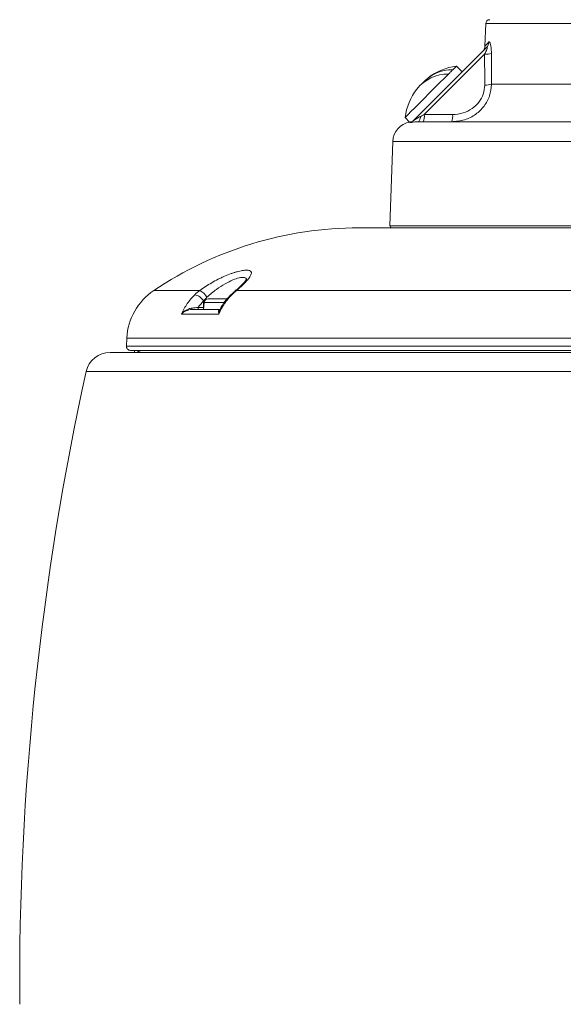
# Model space of a CAD drawing. Units: millimetres. Extents: x 62 to 322, y 61 to 271.
# Drawn here: x 238 to 265, y 96 to 144 of the extents above; entities that cross this region are included whole.
import ezdxf

# ---------------------------------------------------------------- set-up
doc = ezdxf.new("R2010")
doc.units = ezdxf.units.MM

msp = doc.modelspace()

# ---------------------------------------------------------------- linework, layer by layer
at = {"color": 7, "linetype": 'Continuous', "lineweight": 15}
for p, q in [((260.730489, 143.941098), (260.692091, 142.841534)), ((260.677533, 142.440694), (257.721842, 139.485003)), ((258.825205, 140.822094), (260.768328, 142.765218)), ((259.121667, 141.684243), (259.298823, 141.861398)), ((259.581665, 141.578555), (259.298823, 141.861398)), ((261.013672, 140.96781), (265.257057, 140.96781)), ((257.197713, 139.194603), (257.820826, 139.817716)), ((257.721842, 139.485003), (259.109032, 139.485003)), ((256.781522, 139.344098), (257.007323, 139.118297)), ((257.411967, 139.134119), (265.379002, 139.134119)), ((256.185115, 138.169019), (256.040843, 134.037609)), ((271.219538, 133.934119), (254.530676, 133.934119)), ((265.735102, 130.865709), (248.529868, 130.865709)), ((246.918644, 130.355583), (246.918644, 130.034119)), ((246.948166, 130.27155), (246.918644, 129.934119)), ((247.147405, 130.454119), (248.089884, 130.454119)), ((246.344121, 129.934119), (247.730562, 129.934119)), ((246.64357, 130.034119), (246.918644, 130.034119)), ((247.665733, 129.71212), (245.838541, 129.71212)), ((243.157918, 128.534119), (243.137503, 128.144586)), ((291.737229, 127.934119), (243.337229, 127.934119)), ((243.53723, 127.934119), (243.53723, 127.834119)), ((242.337229, 127.834119), (242.748712, 127.834119)), ((242.748712, 127.834119), (276.003755, 127.834119))]:
    msp.add_line(p, q, dxfattribs=at)
at = {"color": 8, "linetype": 'Continuous', "lineweight": 15}
for p, q in [((266.978411, 143.941098), (260.730489, 143.941098)), ((257.026221, 139.093638), (257.020317, 139.114648)), ((267.537229, 138.169019), (256.185115, 138.169019)), ((256.040843, 134.037609), (267.537229, 134.037609)), ((246.727743, 130.865709), (244.478432, 130.865709)), ((247.931174, 130.27155), (246.948166, 130.27155)), ((291.916541, 128.534119), (243.157918, 128.534119)), ((291.936955, 128.144586), (243.137503, 128.144586)), ((241.165112, 126.891299), (293.909346, 126.891299))]:
    msp.add_line(p, q, dxfattribs=at)
at = {"color": 7, "linetype": 'Continuous', "lineweight": 15, "flags": 128}
for points in [[(256.781522, 139.344098), (256.785373, 139.347949), (256.831702, 139.394277), (256.928677, 139.491253), (257.072237, 139.634812), (257.256362, 139.818937), (257.473336, 140.035912), (257.714068, 140.276643), (257.968466, 140.531042), (258.22587, 140.788445), (258.47549, 141.038066), (258.706867, 141.269442), (258.910302, 141.472877)], [(258.910302, 141.472877), (258.940548, 141.503124), (258.969765, 141.53234), (258.997918, 141.560493), (259.024977, 141.587552), (259.050911, 141.613486), (259.075689, 141.638264), (259.099283, 141.661858), (259.121667, 141.684243)], [(257.820826, 139.817716), (257.869965, 139.866855), (258.11562, 140.112511), (258.369767, 140.366657), (258.622, 140.61889), (258.825205, 140.822094)], [(257.548002, 139.398083), (257.603606, 139.425886), (257.661783, 139.454975), (257.721842, 139.485003)], [(257.411967, 139.134119), (257.434009, 139.13879), (257.455537, 139.152694), (257.476047, 139.175506), (257.495061, 139.206694), (257.512134, 139.245529), (257.526867, 139.291104), (257.538917, 139.342355), (257.548002, 139.398083)], [(246.64357, 130.034119), (246.644531, 130.01461), (246.647376, 129.99585), (246.651997, 129.978562), (246.658215, 129.963408), (246.665792, 129.950972), (246.674437, 129.941731), (246.683815, 129.93604), (246.69357, 129.934119)]]:
    msp.add_lwpolyline(points, dxfattribs=at)
at = {"color": 7, "linetype": 'Continuous', "lineweight": 15}
for centre, radius, start, end in [((260.930367, 143.934119), 0.2, 90, 178), ((260.292314, 142.854889), 0.4, 315, 358.1216785), ((260.506235, 143.024722), 0.36883, 315.2844133, 1.4570394), ((260.706464, 143.747745), 1.307371, 268.7320005, 283.3781278), ((259.695038, 138.947882), 2.940333, 97.7442736, 127.4684844), ((258.891453, 139.515106), 1.957862, 89.4483803, 141.4005936), ((259.097927, 139.732846), 1.951542, 89.3029783, 138.9028374), ((260.706348, 142.287317), 1.354824, 269.1148618, 283.1109106), ((259.695038, 138.947882), 2.940333, 142.5315156, 172.2557264), ((257.006705, 139.406225), 0.719463, 337.7773314, 6.2862781), ((258.393924, 139.406221), 0.719435, 337.7767662, 6.2868433), ((257.184506, 138.134119), 1, 99.492021, 178), ((256.94964, 139.512072), 0.399896, 280.035946, 290.6608607), ((256.916863, 139.475512), 0.397224, 285.9803132, 314.994085), ((254.530676, 115.934119), 18, 90, 123.949224), ((256.140782, 134.034119), 0.1, 178, 270), ((246.153806, 128.377111), 3, 123.949224, 177), ((246.4602, 130.224087), 0.695167, 26.4656311, 67.3649294), ((246.346593, 130.001437), 0.672802, 31.7608729, 78.1762465), ((247.147405, 130.254119), 0.2, 90, 175), ((247.218283, 129.988289), 0.875839, 179.1202608, 183.5459764), ((243.337229, 128.134119), 0.2, 177, 270), ((242.337229, 126.634119), 1.2, 90, 167.6245297), ((377.912089, 96.886896), 140, 167.62452974, 180.40699912)]:
    msp.add_arc(centre, radius, start, end, dxfattribs=at)
at = {"color": 8, "linetype": 'Continuous', "lineweight": 15}
for centre, radius, start, end in [((248.528495, 130.752223), 0.113495, 89.306802, 131.1454141), ((248.290563, 130.58415), 0.077121, 79.4378084, 133.2477868), ((247.103001, 130.033184), 0.184359, 179.709414, 193.3145962)]:
    msp.add_arc(centre, radius, start, end, dxfattribs=at)
at = {"color": 7, "linetype": 'Continuous', "lineweight": 15}
msp.add_ellipse((267.343742, 151.330959), major_axis=(0.871624, 56.150756), ratio=0.117753677, start_param=1.731621486, end_param=1.758884487, dxfattribs=at)
at = {"color": 8, "linetype": 'Continuous', "lineweight": 15}
for points, knots in [([(260.692624, 142.841515), (260.700147, 142.84946), (260.715476, 142.86565), (260.821138, 142.977262), (260.874945, 143.0341)], [0, 0, 0, 0, 0.490756641, 1, 1, 1, 1]), ([(249.016927, 131.371111), (249.017506, 131.373085), (249.02359, 131.393848), (249.001862, 131.443983), (248.962623, 131.491445), (248.844198, 131.516793), (248.669883, 131.50233), (248.342623, 131.390878), (247.955433, 131.195258), (247.510176, 130.907547), (247.234063, 130.666305), (247.082515, 130.533896)], [0, 0, 0, 0, 0.004580173, 0.048169925, 0.177603848, 0.20576908, 0.345007195, 0.482162355, 0.629301919, 0.796537747, 1, 1, 1, 1]), ([(247.706674, 129.90933), (247.695462, 129.891196), (247.664625, 129.841323), (247.662961, 129.763276), (247.665706, 129.712626), (247.665733, 129.71212)], [0, 0, 0, 0, 0.361275869, 0.993613008, 1, 1, 1, 1])]:
    msp.add_open_spline(points, degree=3, knots=knots, dxfattribs=at)
at = {"color": 7, "linetype": 'Continuous', "lineweight": 15}
for points, knots in [([(260.874945, 143.0341), (260.885703, 143.041111), (260.907939, 143.055602), (260.942908, 143.011264), (260.974144, 142.913045), (261.000465, 142.744417), (261.008455, 142.587199), (261.008908, 142.486987), (261.008959, 142.475851)], [0, 0, 0, 0, 0.150203162, 0.310456841, 0.472677021, 0.667119166, 0.963008483, 1, 1, 1, 1]), ([(260.677533, 142.440694), (260.70795, 142.503752), (260.752957, 142.597058), (260.79379, 142.706365), (260.804726, 142.752303), (260.805636, 142.771632), (260.803805, 142.781786), (260.798623, 142.784353), (260.790604, 142.783381), (260.781197, 142.777572), (260.771658, 142.768415), (260.768328, 142.765218)], [0, 0, 0, 0, 0.43275089, 0.640331046, 0.750295082, 0.773729371, 0.824622098, 0.875778384, 0.881994233, 0.958799133, 1, 1, 1, 1]), ([(261.008959, 142.475851), (261.009479, 142.211049), (261.010465, 141.708357), (261.012642, 141.205689), (261.013672, 140.96781)], [0, 0, 0, 0, 0.5267661758, 1, 1, 1, 1]), ([(261.013672, 140.96781), (260.995166, 140.777132), (260.958196, 140.396213), (260.674568, 139.883711), (260.249608, 139.474789), (259.694175, 139.190153), (259.274677, 139.153092), (259.059917, 139.134119)], [0, 0, 0, 0, 0.192717071, 0.384993047, 0.577671176, 0.783790919, 1, 1, 1, 1]), ([(259.109032, 139.485003), (259.282405, 139.499906), (259.620038, 139.528928), (260.069631, 139.75253), (260.414609, 140.074908), (260.644523, 140.481003), (260.671786, 140.782098), (260.685419, 140.932655)], [0, 0, 0, 0, 0.219415162, 0.427297806, 0.619656359, 0.809816801, 1, 1, 1, 1]), ([(257.020317, 139.114648), (257.019435, 139.117473), (257.018415, 139.120743), (257.018962, 139.119686), (257.019036, 139.119542)], [0, 0, 0, 0, 0.864129535, 1, 1, 1, 1]), ([(257.411967, 139.134119), (257.360405, 139.132322), (257.245744, 139.128327), (257.122398, 139.106768), (257.050234, 139.093487), (257.027999, 139.091305), (257.02663, 139.093101), (257.026221, 139.093638)], [0, 0, 0, 0, 0.267322399, 0.594468751, 0.791268741, 0.937640961, 1, 1, 1, 1]), ([(257.197713, 139.194603), (257.197255, 139.194036), (257.196338, 139.192903), (257.200092, 139.194612), (257.211185, 139.201125), (257.254725, 139.228573), (257.366723, 139.300613), (257.476937, 139.359874), (257.548002, 139.398083)], [0, 0, 0, 0, 0.027435228, 0.05487605, 0.094777262, 0.172418937, 0.466389434, 1, 1, 1, 1]), ([(246.727742, 130.865709), (246.911731, 130.999653), (247.106999, 131.126314), (247.418372, 131.305259), (247.523727, 131.362115), (247.682322, 131.442262), (247.73537, 131.46817), (247.841826, 131.51833), (247.895477, 131.542685), (248.054785, 131.612211), (248.158796, 131.653908), (248.311063, 131.709304), (248.36141, 131.726641), (248.459656, 131.758448), (248.507279, 131.77284), (248.599472, 131.79863), (248.644043, 131.810028), (248.729999, 131.829773), (248.771598, 131.838153), (248.889694, 131.858206), (248.958685, 131.864765), (249.04764, 131.864564), (249.074965, 131.862792), (249.12403, 131.855799), (249.145522, 131.850634), (249.201388, 131.830374), (249.227227, 131.810559), (249.249369, 131.771331), (249.253907, 131.756638), (249.257375, 131.72491), (249.25637, 131.707787), (249.245694, 131.652793), (249.228419, 131.611323), (249.188226, 131.541921), (249.172391, 131.51755), (249.136816, 131.467458), (249.117009, 131.441614), (249.051945, 131.361754), (249.001085, 131.305424), (248.914384, 131.216309), (248.883701, 131.185802), (248.819859, 131.12413), (248.786597, 131.092856), (248.682992, 130.997736), (248.608856, 130.932597), (248.529869, 130.865709)], [0, 0, 0, 0, 0.125, 0.125, 0.1875, 0.1875, 0.21875, 0.21875, 0.25, 0.25, 0.3125, 0.3125, 0.34375, 0.34375, 0.375, 0.375, 0.40625, 0.40625, 0.4375, 0.4375, 0.5, 0.5, 0.53125, 0.53125, 0.5625, 0.5625, 0.625, 0.625, 0.65625, 0.65625, 0.6875, 0.6875, 0.75, 0.75, 0.78125, 0.78125, 0.8125, 0.8125, 0.875, 0.875, 0.90625, 0.90625, 0.9375, 0.9375, 1, 1, 1, 1]), ([(249.024537, 131.423609), (249.024943, 131.424701), (249.02627, 131.428282), (249.002604, 131.384168), (248.939003, 131.301908), (248.829973, 131.180706), (248.668391, 131.02544), (248.53849, 130.907133), (248.45724, 130.840759), (248.455031, 130.838955)], [0, 0, 0, 0, 0.060835196, 0.199362668, 0.361427722, 0.547635081, 0.760591889, 0.993491131, 1, 1, 1, 1]), ([(248.455206, 130.836174), (248.390752, 130.781654), (248.318021, 130.720132), (248.246662, 130.648747), (248.23854, 130.640622)], [0, 0, 0, 0, 0.886185889, 1, 1, 1, 1]), ([(245.838541, 129.71212), (245.878052, 129.803253), (245.921702, 129.892214), (246.015922, 130.063378), (246.066479, 130.145647), (246.228229, 130.38277), (246.349396, 130.528036), (246.484451, 130.659964)], [0, 0, 0, 0, 0.25, 0.25, 0.5, 0.5, 1, 1, 1, 1]), ([(248.3047, 130.659964), (248.171741, 130.528633), (248.051605, 130.383326), (247.890532, 130.144521), (247.840204, 130.06158), (247.747351, 129.890862), (247.704654, 129.802839), (247.665733, 129.71212)], [0, 0, 0, 0, 0.5, 0.5, 0.75, 0.75, 1, 1, 1, 1]), ([(248.241788, 130.636852), (248.168156, 130.562017), (247.998427, 130.389517), (247.819686, 130.14107), (247.73151, 129.96186), (247.705867, 129.909743)], [0, 0, 0, 0, 0.352080034, 0.811573739, 1, 1, 1, 1]), ([(246.342547, 130.001736), (246.291096, 129.997213), (246.241664, 129.985312), (246.145649, 129.951092), (246.099962, 129.928875), (245.972296, 129.851908), (245.897555, 129.785422), (245.838541, 129.71212)], [0, 0, 0, 0, 0.25, 0.25, 0.5, 0.5, 1, 1, 1, 1]), ([(246.344121, 129.934119), (246.292665, 129.934119), (246.243246, 129.927087), (246.147212, 129.90335), (246.101521, 129.886674), (245.973612, 129.826841), (245.898457, 129.772814), (245.838541, 129.71212)], [0, 0, 0, 0, 0.25, 0.25, 0.5, 0.5, 1, 1, 1, 1]), ([(246.342547, 130.001736), (246.396135, 130.006447), (246.447849, 130.011528), (246.548451, 130.022381), (246.597382, 130.028173), (246.64357, 130.034119)], [0, 0, 0, 0, 0.5, 0.5, 1, 1, 1, 1]), ([(247.730563, 129.934119), (247.708246, 129.934119), (247.691572, 129.927087), (247.666014, 129.90335), (247.657519, 129.886674), (247.643064, 129.826841), (247.647961, 129.772814), (247.665733, 129.71212)], [0, 0, 0, 0, 0.25, 0.25, 0.5, 0.5, 1, 1, 1, 1]), ([(243.976377, 127.934119), (243.90913, 127.929186), (243.796314, 127.92091), (243.701957, 127.859089), (243.663845, 127.834119)], [0, 0, 0, 0, 0.596085536, 1, 1, 1, 1])]:
    msp.add_open_spline(points, degree=3, knots=knots, dxfattribs=at)
for points in [[(246.484451, 130.659964), (246.559884, 130.73365), (246.640788, 130.802233), (246.727742, 130.865709)], [(248.529869, 130.865709), (248.454597, 130.802233), (248.379299, 130.73365), (248.3047, 130.659964)], [(246.918645, 130.355583), (246.818657, 130.257442), (246.726996, 130.150253), (246.64357, 130.034119)], [(247.082515, 130.533896), (247.02286, 130.478077), (246.968529, 130.418536), (246.918645, 130.355583)]]:
    msp.add_open_spline(points, degree=3, dxfattribs=at)

doc.saveas('drawing.dxf')
